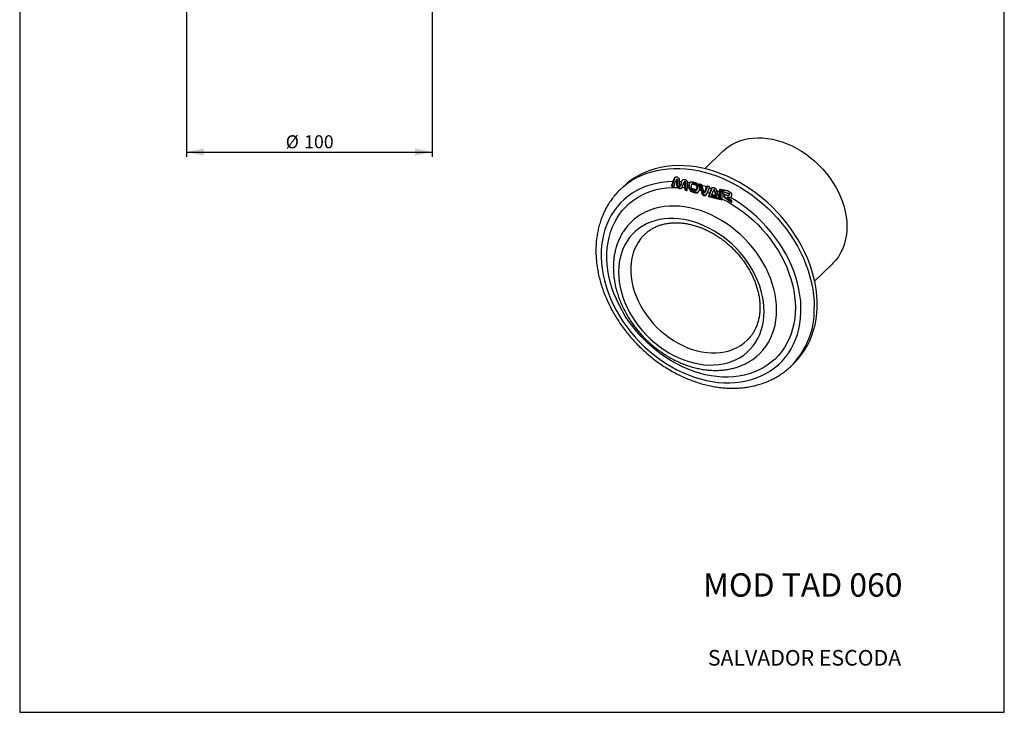
# Model space of a CAD drawing. Units: millimetres. Extents: x 5 to 206, y 8 to 292.
# Drawn here: x 5 to 206, y 8 to 149 of the extents above; entities that cross this region are included whole.
import ezdxf

# ---------------------------------------------------------------- set-up
doc = ezdxf.new("R2010")
doc.units = ezdxf.units.MM
doc.layers.add('MARGEN', color=2, linetype='Continuous')
doc.layers.add('SLD-0', color=7, linetype='Continuous')
doc.styles.add('SLDTEXTSTYLE0', font='TXT', dxfattribs={"width": 0.605})
doc.dimstyles.new('SLDDIMSTYLE0', dxfattribs={"dimtxt": 2.568319, "dimasz": 3.5, "dimexe": 0, "dimexo": 0.0625, "dimgap": 0.64208, "dimtad": 1, "dimlfac": 2, "dimrnd": 1e-09, "dimzin": 12, "dimdsep": 46, "dimtxsty": 'SLDTEXTSTYLE0', "dimsah": 1, "dimcen": 0.09, "dimadec": 0, "dimazin": 3, "dimtfac": 1, "dimtofl": 0, "dimtmove": 0, "dimatfit": 3, "dimfxl": 1, "dimfrac": 2, "dimtolj": 1, "dimtzin": 12, "dimarcsym": 0})

# ---------------------------------------------------------------- blocks, each defined once
blk = doc.blocks.new('_D')
at = {"layer": 'SLD-0'}
for p, q in [((39.25, 176.92), (39.25, 120.9)), ((89.25, 176.92), (89.25, 120.9)), ((39.25, 121.9), (89.25, 121.9))]:
    blk.add_line(p, q, dxfattribs=at)
for points in [[(39.25, 121.9), (42.75, 121.15), (42.75, 122.65)], [(89.25, 121.9), (85.75, 122.65), (85.75, 121.15)]]:
    blk.add_solid(points, dxfattribs=at)
at = {"layer": 'SLD-0', "char_height": 2.646, "attachment_point": 1, "style": 'SLDTEXTSTYLE0'}
for s, insert in [('%%c', (59.43, 125.31)), ('100', (63.18, 125.31))]:
    blk.add_mtext(s, dxfattribs=dict(at, insert=insert))

msp = doc.modelspace()

# ---------------------------------------------------------------- linework, layer by layer
at = {"color": 7, "linetype": 'Continuous', "lineweight": 30}
for p, q in [((148.3192, 122.0024), (144.7398, 118.5087)), ((138.5329, 116.4482), (138.0915, 115.0655)), ((138.4469, 116.3642), (138.5329, 116.4482)), ((139.0715, 116.3756), (138.9772, 116.2835)), ((139.0199, 116.3011), (139.1121, 116.3911)), ((139.0757, 116.2452), (139.1735, 116.3407)), ((139.085, 116.1676), (139.1896, 116.2697)), ((139.1896, 116.2697), (139.1896, 115.1697)), ((128.0321, 114.7778), (127.4487, 114.2084)), ((137.9748, 114.9517), (138.2714, 115.8807)), ((137.9748, 114.9517), (138.0915, 115.0655)), ((138.4438, 114.8242), (137.9748, 114.9517)), ((138.0915, 115.0655), (138.4819, 114.9594)), ((139.073, 115.0558), (139.073, 115.8728)), ((139.073, 115.0558), (139.1896, 115.1697)), ((139.2346, 114.6959), (139.3513, 114.8098)), ((139.5299, 115.8532), (139.5299, 115.0102)), ((139.5937, 114.4759), (139.7152, 114.5945)), ((139.6909, 114.9368), (139.8076, 115.0507)), ((139.7098, 114.9613), (139.8265, 115.0752)), ((139.8265, 115.0752), (139.8067, 115.0515)), ((139.8877, 115.5243), (140.0043, 115.6382)), ((139.9237, 114.4805), (140.0443, 114.5983)), ((140.133, 116.1209), (140.2362, 116.2216)), ((140.6824, 115.929), (140.5661, 115.8155)), ((140.6231, 115.8358), (140.739, 115.9489)), ((140.6811, 114.1947), (140.8149, 114.3254)), ((140.6823, 115.7852), (140.7988, 115.8989)), ((140.6982, 115.7141), (140.8149, 115.828)), ((140.6982, 114.6191), (140.6982, 115.7141)), ((140.8149, 115.828), (140.8149, 114.3254)), ((140.8149, 114.3254), (141.1436, 114.2361)), ((141.1568, 115.6928), (141.1568, 114.566)), ((141.4392, 115.0109), (141.5559, 115.1247)), ((141.623, 114.2769), (141.7447, 114.3957)), ((142.1889, 115.4575), (142.0431, 115.3152)), ((142.2784, 115.3789), (142.3951, 115.4928)), ((142.2784, 115.3789), (142.8004, 115.237)), ((142.9171, 115.3509), (142.3951, 115.4928)), ((142.8004, 115.237), (142.9171, 115.3509)), ((143.0123, 114.1404), (143.1465, 114.2714)), ((143.0624, 114.2033), (143.1791, 114.3172)), ((143.0656, 114.9906), (143.1823, 115.1045)), ((143.1237, 114.2618), (143.1791, 114.3172)), ((143.1524, 114.582), (143.2691, 114.6959)), ((144.0035, 113.9944), (143.6209, 115.2153)), ((143.7138, 115.4048), (144.3016, 113.5294)), ((144.1108, 115.0847), (144.5, 113.8525)), ((144.7315, 113.7822), (145.1052, 114.7846)), ((145.2556, 114.989), (144.7742, 113.6977)), ((145.5888, 114.6215), (145.2149, 113.6264)), ((146.2618, 114.7004), (145.6301, 113.0328)), ((145.7156, 113.4526), (146.0899, 114.4407)), ((146.6585, 114.3036), (146.5418, 114.1897)), ((146.6146, 114.1606), (146.7313, 114.2745)), ((147.157, 112.9364), (146.7313, 114.2745)), ((147.857, 114.4306), (147.857, 114.0467)), ((148.5199, 114.2505), (148.5199, 113.8282)), ((127.4088, 114.1693), (127.4487, 114.2084)), ((142.166, 113.7832), (142.3191, 113.9326)), ((142.3191, 113.9326), (142.9935, 113.7494)), ((142.8337, 113.5934), (142.9935, 113.7494)), ((144.1551, 113.3864), (144.3016, 113.5294)), ((144.6476, 113.5727), (144.7697, 113.6919)), ((144.6524, 113.5788), (144.7742, 113.6977)), ((144.7742, 113.6977), (144.7693, 113.6923)), ((145.4743, 112.8808), (145.6301, 113.0328)), ((145.4743, 112.8808), (145.4875, 112.8774)), ((145.483, 112.87), (145.6396, 113.0229)), ((145.4875, 112.8774), (145.6431, 113.0293)), ((145.6301, 113.0328), (145.6431, 113.0293)), ((145.6431, 113.0293), (145.6396, 113.0229)), ((145.6396, 113.0229), (147.593, 112.492)), ((146.1973, 113.2733), (146.5367, 114.1818)), ((146.6146, 114.1606), (147.0006, 112.9475)), ((147.0392, 112.8213), (147.157, 112.9364)), ((147.1902, 113.8364), (147.5336, 112.7127)), ((147.7309, 112.3045), (147.857, 112.4276)), ((147.7403, 112.6176), (147.7403, 113.7585)), ((147.745, 113.9374), (147.857, 114.0467)), ((147.857, 114.0467), (148.2237, 113.947)), ((147.857, 113.8294), (147.857, 112.4276)), ((147.857, 112.4276), (148.1976, 112.335)), ((148.1989, 113.5449), (148.1989, 112.3984)), ((148.4141, 113.725), (148.5199, 113.8282)), ((148.5199, 113.8282), (149.6211, 113.5289)), ((148.854, 112.5084), (148.9706, 112.6223)), ((150.1548, 111.6116), (148.854, 112.5084)), ((148.9706, 112.6223), (150.1548, 111.8059)), ((149.2959, 112.6805), (149.4126, 112.7944)), ((149.2959, 112.6805), (150.1548, 112.0853)), ((149.5808, 112.6031), (149.2959, 112.6805)), ((149.4126, 112.7944), (149.6975, 112.717)), ((149.548, 113.4575), (149.6211, 113.5289)), ((149.5808, 112.6031), (149.6975, 112.717)), ((149.6376, 113.0882), (149.7437, 113.1917)), ((149.6662, 113.363), (149.7433, 113.4382)), ((149.6898, 113.2113), (149.7828, 113.302)), ((150.1548, 112.0853), (150.1548, 111.6116)), ((128.16, 105.751), (128.1429, 105.7243)), ((167.0911, 95.6085), (170.6705, 99.1022)), ((153.397, 83.6401), (153.4304, 83.6729)), ((162.3726, 78.4268), (162.3341, 78.3894)), ((162.3726, 78.4268), (162.956, 78.9962))]:
    msp.add_line(p, q, dxfattribs=at)
at = {"color": 8, "linetype": 'Continuous', "lineweight": 30}
msp.add_line((146.1495, 114.5908), (146.2168, 114.6564), dxfattribs=at)
at = {"color": 7, "linetype": 'Continuous', "lineweight": 30, "flags": 128}
for points in [[(148.3192, 122.0024), (148.8005, 122.44), (149.4888, 122.9695), (150.2282, 123.4356), (151.0147, 123.8362), (151.8444, 124.169), (152.7132, 124.4325), (153.6165, 124.6252), (154.5497, 124.7462), (155.5082, 124.7949), (156.4869, 124.771), (157.481, 124.6747), (158.4854, 124.5064), (159.4949, 124.267), (160.5044, 123.9577), (161.5087, 123.58), (162.5028, 123.136), (163.4816, 122.6279), (164.44, 122.0583), (165.3733, 121.43), (166.2766, 120.7463), (167.1453, 120.0106), (167.9751, 119.2267), (168.7616, 118.3987), (169.5009, 117.5306), (170.1893, 116.627), (170.8231, 115.6924), (171.3992, 114.7317), (171.9146, 113.7496), (172.3668, 112.7513), (172.7534, 111.7417), (173.0724, 110.7261), (173.3222, 109.7096), (173.5015, 108.6974), (173.6095, 107.6946), (173.6456, 106.7064), (173.6095, 105.7378), (173.5015, 104.7938), (173.3222, 103.8791), (173.0724, 102.9983), (172.7534, 102.1561), (172.3668, 101.3567), (171.9146, 100.6041), (171.3992, 99.9022), (170.8231, 99.2546), (170.6705, 99.1022)], [(162.956, 78.9962), (162.998, 79.0374), (163.7407, 79.8255), (164.424, 80.6694), (165.0454, 81.5661), (165.6031, 82.5128), (166.0952, 83.5065), (166.52, 84.5438), (166.8762, 85.6213), (167.1627, 86.7357), (167.3785, 87.8831), (167.5228, 89.06), (167.5953, 90.2623), (167.5956, 91.4863), (167.5239, 92.7279), (167.3802, 93.9831), (167.1652, 95.2478), (166.8794, 96.5178), (166.5238, 97.789), (166.0997, 99.0572), (165.6083, 100.3184), (165.0512, 101.5684), (164.4304, 102.8031), (163.7477, 104.0185), (163.0055, 105.2107), (162.2062, 106.3757), (161.3523, 107.5097), (160.4467, 108.609), (159.4923, 109.6701), (158.4922, 110.6895), (157.4497, 111.6639), (156.3682, 112.5901), (155.2512, 113.465), (154.1024, 114.2858), (152.9255, 115.0498), (151.7243, 115.7546), (150.5028, 116.3978), (149.265, 116.9774), (148.0149, 117.4914), (146.7565, 117.9381), (145.494, 118.3162), (144.2315, 118.6244), (142.9732, 118.8616), (141.723, 119.0271), (140.4852, 119.1204), (139.2637, 119.1411), (138.0625, 119.0893), (136.8856, 118.9649), (135.7368, 118.7686), (134.6198, 118.5008), (133.5383, 118.1625), (132.4958, 117.7548), (131.4957, 117.279), (130.5413, 116.7367), (129.6357, 116.1296), (128.7818, 115.4597), (128.0321, 114.7778)], [(138.2714, 115.8807), (137.1226, 115.8313), (135.998, 115.71), (134.9015, 115.517), (133.837, 115.2531), (132.8082, 114.9193), (131.8188, 114.5166), (130.8723, 114.0466), (129.972, 113.5108), (129.1211, 112.9113), (128.3226, 112.25), (127.5793, 111.5293), (126.8937, 110.7517), (126.2685, 109.9201), (125.7056, 109.0373), (125.2072, 108.1064), (124.775, 107.1307), (124.4104, 106.1137), (124.1149, 105.059), (123.8894, 103.9702), (123.7347, 102.8512), (123.6514, 101.706), (123.6397, 100.5385), (123.6998, 99.353), (123.8314, 98.1536), (124.034, 96.9444), (124.3069, 95.7299), (124.6491, 94.5142), (125.0596, 93.3016), (125.5367, 92.0965), (126.0788, 90.9031), (126.6841, 89.7255), (127.3503, 88.568), (128.0751, 87.4345), (128.8561, 86.3292), (129.6903, 85.2559), (130.5749, 84.2184), (131.5068, 83.2203), (132.4826, 82.2652), (133.499, 81.3564), (134.5523, 80.4972), (135.6388, 79.6905), (136.7547, 78.9393), (137.8961, 78.2461), (139.059, 77.6134), (140.2392, 77.0434), (141.4326, 76.5382), (142.6349, 76.0996), (143.842, 75.729), (145.0495, 75.4278), (146.2533, 75.197), (147.449, 75.0375), (148.6325, 74.9498), (149.7996, 74.9342), (150.9462, 74.9908), (152.0682, 75.1194), (153.1616, 75.3196), (154.2227, 75.5905), (155.2477, 75.9314), (156.2329, 76.3409), (157.1749, 76.8176), (158.0704, 77.3598), (158.9161, 77.9657), (159.7092, 78.6331), (160.4469, 79.3597), (161.1264, 80.1428), (161.7455, 80.9797), (162.302, 81.8675), (162.7938, 82.803), (163.2193, 83.783), (163.577, 84.804), (163.8655, 85.8623), (164.0839, 86.9543), (164.2315, 88.0761), (164.3076, 89.2237), (164.312, 90.3932), (164.2447, 91.5803), (164.106, 92.7809), (163.8963, 93.9908), (163.6163, 95.2057), (163.2672, 96.4212), (162.85, 97.6332), (162.3662, 98.8374), (161.8176, 100.0294), (161.2062, 101.2051), (160.5339, 102.3605), (159.8033, 103.4912), (159.0169, 104.5935), (158.1775, 105.6634), (157.288, 106.6971), (156.3515, 107.691), (155.3715, 108.6416), (154.3512, 109.5456), (153.2944, 110.3996), (152.2047, 111.2009), (151.086, 111.9464), (149.9423, 112.6336)], [(148.1989, 112.3984), (149.335, 111.8056), (150.4511, 111.1515), (151.543, 110.4385), (152.6066, 109.6693), (153.6379, 108.8467), (154.6331, 107.9738), (155.5885, 107.054), (156.5004, 106.0906), (157.3655, 105.0872), (158.1805, 104.0476), (158.9424, 102.9758), (159.6483, 101.8756), (160.2956, 100.7512), (160.8819, 99.6068), (161.4049, 98.4467), (161.8628, 97.2753), (162.2538, 96.0968), (162.5764, 94.9158), (162.8295, 93.7366), (163.0121, 92.5637), (163.1234, 91.4013), (163.1632, 90.254), (163.1312, 89.126), (163.0276, 88.0214), (162.8527, 86.9444), (162.6073, 85.8991), (162.2921, 84.8894), (161.9085, 83.919), (161.4578, 82.9915), (160.9417, 82.1105), (160.3622, 81.2792), (159.7214, 80.5008), (159.0217, 79.7781), (158.2658, 79.1138), (157.4564, 78.5105), (156.5966, 77.9704), (155.6896, 77.4954), (154.7388, 77.0875), (153.7478, 76.7481), (152.7202, 76.4785), (151.6599, 76.2796), (150.5709, 76.1523), (149.4572, 76.097), (148.323, 76.1139), (147.1726, 76.203), (146.0102, 76.3639), (144.8403, 76.596), (143.6671, 76.8985), (142.495, 77.2701), (141.3285, 77.7096), (140.1719, 78.2153), (139.0295, 78.7853), (137.9057, 79.4175), (136.8045, 80.1095), (135.7302, 80.8586), (134.6867, 81.6622), (133.678, 82.5172), (132.7078, 83.4204), (131.7797, 84.3684), (130.8972, 85.3577), (130.0637, 86.3845), (129.2822, 87.4452), (128.5557, 88.5356), (127.8868, 89.6517), (127.2781, 90.7893), (126.7319, 91.9442), (126.2502, 93.112), (125.8347, 94.2884), (125.4871, 95.469), (125.2087, 96.6494), (125.0005, 97.8251), (124.8632, 98.9918), (124.7974, 100.145), (124.8034, 101.2806), (124.8811, 102.3941), (125.0301, 103.4816), (125.2501, 104.5388), (125.5401, 105.5619), (125.899, 106.547), (126.3256, 107.4905), (126.8181, 108.3887), (127.3749, 109.2384), (127.9937, 110.0364), (128.6723, 110.7796), (129.4082, 111.4654), (130.1985, 112.0911), (131.0404, 112.6544), (131.9306, 113.1532), (132.866, 113.5856), (133.8428, 113.95), (134.8576, 114.2451), (135.9065, 114.4697), (136.9855, 114.6231), (138.0907, 114.7045), (139.218, 114.7138)], [(156.8078, 89.4446), (156.7717, 90.4559), (156.6636, 91.4819), (156.4841, 92.5177), (156.2339, 93.558), (155.9144, 94.598), (155.5271, 95.6324), (155.0738, 96.6563), (154.5568, 97.6647), (153.9786, 98.6527), (153.342, 99.6154), (152.6501, 100.5481), (151.9063, 101.4464), (151.1142, 102.3059), (150.2777, 103.1223), (149.4008, 103.8916), (148.4878, 104.6102), (147.5432, 105.2746), (146.5716, 105.8814), (145.5776, 106.4278), (144.5662, 106.911), (143.5423, 107.3288), (142.5108, 107.679), (141.4768, 107.96), (140.4453, 108.1704), (139.4214, 108.3093), (138.41, 108.3758), (137.416, 108.3697), (136.4444, 108.291), (135.4998, 108.1401), (134.5868, 107.9178), (133.7099, 107.625), (132.8734, 107.2633), (132.0813, 106.8344), (131.3375, 106.3405), (130.6456, 105.7838), (130.009, 105.1671), (129.4308, 104.4934), (128.9138, 103.766), (128.4605, 102.9885), (128.0732, 102.1646), (127.7537, 101.2983), (127.5035, 100.394), (127.324, 99.4558), (127.2159, 98.4886), (127.1798, 97.4968), (127.2159, 96.4855), (127.324, 95.4595), (127.5035, 94.4237), (127.7537, 93.3834), (128.0732, 92.3435), (128.4605, 91.309), (128.9138, 90.2851), (129.4308, 89.2767), (130.009, 88.2888), (130.6456, 87.326), (131.3375, 86.3933), (132.0813, 85.495), (132.8734, 84.6355), (133.7099, 83.8191), (134.5868, 83.0498), (135.4998, 82.3312), (136.4444, 81.6668), (137.416, 81.06), (138.41, 80.5136), (139.4214, 80.0304), (140.4453, 79.6126), (141.4768, 79.2624), (142.5108, 78.9814), (143.5423, 78.771), (144.5662, 78.6321), (145.5776, 78.5656), (146.5716, 78.5717), (147.5432, 78.6504), (148.4878, 78.8013), (149.4008, 79.0236), (150.2777, 79.3164), (151.1142, 79.6781), (151.9063, 80.107), (152.6501, 80.601), (153.342, 81.1577), (153.9786, 81.7743), (154.5568, 82.448), (155.0738, 83.1754), (155.5271, 83.9529), (155.9144, 84.7768), (156.2339, 85.6431), (156.4841, 86.5475), (156.6636, 87.4856), (156.7717, 88.4528), (156.8078, 89.4446)]]:
    msp.add_lwpolyline(points, dxfattribs=at)
at = {"color": 8, "linetype": 'Continuous', "lineweight": 30, "flags": 128}
for points in [[(127.4487, 114.2084), (128.1079, 114.8129), (128.9479, 115.4837), (129.839, 116.093), (130.7784, 116.639), (131.763, 117.1199), (132.7898, 117.5341), (133.8554, 117.8804), (134.9564, 118.1576), (136.0893, 118.3649), (137.2505, 118.5015), (138.4362, 118.5671), (139.6426, 118.5614), (140.866, 118.4845), (142.1022, 118.3365), (143.3475, 118.118), (144.5978, 117.8297), (145.849, 117.4725), (147.0973, 117.0475), (148.3386, 116.5561), (149.5689, 115.9998), (150.7842, 115.3806), (151.9808, 114.7002), (153.1547, 113.961), (154.3022, 113.1652), (155.4196, 112.3155), (156.5033, 111.4146), (157.5499, 110.4652), (158.5561, 109.4706), (159.5185, 108.4338), (160.4341, 107.3583), (161.3, 106.2473), (162.1134, 105.1045), (162.8717, 103.9336), (163.5724, 102.7383), (164.2134, 101.5225), (164.7925, 100.2899), (165.308, 99.0447), (165.7581, 97.7907), (166.1414, 96.5319), (166.4568, 95.2725), (166.7031, 94.0165), (166.8796, 92.7678), (166.9857, 91.5305), (167.0211, 90.3085)], [(153.9119, 79.3291), (154.4989, 79.7113), (155.2398, 80.2766), (155.9274, 80.9017), (156.5587, 81.584), (157.131, 82.3205), (157.6419, 83.108), (158.0892, 83.9433), (158.471, 84.8226), (158.7857, 85.7423), (159.0318, 86.6985), (159.2083, 87.6869), (159.3146, 88.7034), (159.35, 89.7436), (159.3146, 90.8032), (159.2083, 91.8774), (159.0318, 92.9618), (158.7857, 94.0517), (158.471, 95.1424), (158.0892, 96.2293), (157.6419, 97.3077), (157.131, 98.373), (156.5587, 99.4206), (155.9274, 100.446), (155.2398, 101.4449), (154.4989, 102.4129), (153.7078, 103.346), (152.87, 104.2401), (151.989, 105.0914), (151.0686, 105.8962), (150.1127, 106.6512), (149.1255, 107.353), (148.1111, 107.9987), (147.074, 108.5855), (146.0184, 109.1109), (144.9491, 109.5727), (143.8704, 109.9688), (142.7872, 110.2976), (141.7039, 110.5576), (140.6253, 110.7478), (139.5559, 110.8673), (138.5004, 110.9156), (137.4632, 110.8926), (136.4489, 110.7983), (135.4616, 110.633), (134.5058, 110.3976), (133.5854, 110.0931), (132.7044, 109.7207), (131.8666, 109.282), (131.0755, 108.7789), (130.3346, 108.2136), (129.647, 107.5884), (129.0157, 106.9061), (128.4434, 106.1697), (128.16, 105.751)], [(132.454, 105.1201), (132.1872, 104.8489), (131.6407, 104.2086), (131.1557, 103.5146), (130.735, 102.7707), (130.3808, 101.9809), (130.0951, 101.1496), (129.8795, 100.2812), (129.7351, 99.3806), (129.6627, 98.4527), (129.6627, 97.5025), (129.7351, 96.5352), (129.8795, 95.5561), (130.0951, 94.5706), (130.3808, 93.5839), (130.735, 92.6017), (131.1557, 91.629), (131.6407, 90.6714), (132.1872, 89.734), (132.7924, 88.822), (133.4529, 87.9402), (134.1651, 87.0937), (134.9252, 86.2869), (135.7288, 85.5242), (136.5718, 84.8099), (137.4494, 84.1478), (138.357, 83.5416), (139.2894, 82.9946), (140.2416, 82.5097), (141.2085, 82.0896), (142.1848, 81.7366), (143.165, 81.4526), (144.1439, 81.2392), (145.1162, 81.0976), (146.0764, 81.0284), (147.0194, 81.0322), (147.94, 81.1088), (148.8332, 81.2579), (149.694, 81.4786), (150.5179, 81.7698), (151.3003, 82.1298), (152.0369, 82.5566), (152.7238, 83.048), (153.357, 83.6013), (153.397, 83.6401)]]:
    msp.add_lwpolyline(points, dxfattribs=at)
at = {"color": 7, "linetype": 'Continuous', "lineweight": 30}
for centre, radius, start, end in [((138.481, 96.7926), 19.0893, 88.222987, 89.130247), ((138.4505, 96.1075), 19.7752, 85.565031, 86.870977), ((138.7376, 95.717), 19.0035, 84.078089, 85.78651), ((138.3873, 95.391), 20.4945, 83.538317, 83.992784), ((138.3046, 94.7436), 21.1472, 81.007503, 82.248674), ((138.6497, 94.943), 19.7825, 81.656948, 82.719246), ((138.4783, 93.917), 20.8229, 77.244573, 80.137938), ((137.9539, 92.9749), 22.951, 75.70494, 76.331081), ((137.7072, 92.0734), 23.8857, 71.957474, 74.449148), ((137.3867, 91.1086), 24.9024, 69.543657, 70.769382), ((138.2378, 92.8845), 21.8831, 74.72328, 75.800705), ((138.0514, 92.2275), 22.566, 72.780917, 73.395208), ((137.8341, 91.559), 23.269, 70.201566, 71.506667), ((137.5143, 90.7067), 24.1794, 66.900473, 68.954723), ((136.9201, 89.9393), 26.1616, 65.569411, 67.02819), ((137.1974, 89.9758), 24.9761, 65.031461, 65.553317), ((136.5816, 89.2126), 26.9633, 62.96934, 64.478196), ((136.1105, 88.528), 28.7031, 60.702925, 62.803466)]:
    msp.add_arc(centre, radius, start, end, dxfattribs=at)
at = {"color": 8, "linetype": 'Continuous', "lineweight": 30}
msp.add_arc((150.7439, 89.8265), 16.2844, 315.569818, 1.695939, dxfattribs=at)
at = {"color": 7, "linetype": 'Continuous', "lineweight": 30}
for points in [[(138.2714, 115.8807), (138.3201, 116.0332), (138.3784, 116.1942), (138.4469, 116.3642)], [(138.7496, 116.777), (138.8075, 116.8163), (138.8719, 116.8433), (138.9392, 116.8495)], [(138.9392, 116.8495), (138.9667, 116.8488), (138.9943, 116.8479), (139.0219, 116.847)], [(139.0219, 116.847), (139.0465, 116.8432), (139.0707, 116.8368), (139.0945, 116.8282)], [(139.085, 116.1676), (139.087, 116.1928), (139.0864, 116.2198), (139.0757, 116.2452)], [(139.1121, 116.3911), (139.1423, 116.3758), (139.1631, 116.3591), (139.1735, 116.3407)], [(139.1735, 116.3407), (139.1844, 116.3215), (139.1896, 116.2979), (139.1896, 116.2697)], [(138.4438, 114.8242), (138.4802, 114.9538), (138.5171, 115.0834), (138.5535, 115.2136)], [(138.5535, 115.2136), (138.6302, 115.4737), (138.7029, 115.696), (138.7708, 115.8798)], [(138.7883, 115.9262), (138.7823, 115.9107), (138.7765, 115.8952), (138.7708, 115.8798)], [(139.073, 115.8728), (139.073, 115.9204), (139.075, 116.0172), (139.081, 116.117), (139.085, 116.1676)], [(139.073, 115.0558), (139.073, 114.9346), (139.1214, 114.8206), (139.218, 114.7138)], [(139.1896, 115.1697), (139.1896, 115.0417), (139.2437, 114.9217), (139.3513, 114.8098)], [(139.218, 114.7138), (139.2234, 114.7078), (139.229, 114.7018), (139.2346, 114.6959)], [(139.3513, 114.8098), (139.4527, 114.7047), (139.5738, 114.6329), (139.7152, 114.5945)], [(139.542, 116.1468), (139.538, 116.0958), (139.5319, 115.996), (139.5299, 115.9001), (139.5299, 115.8532)], [(139.5954, 114.9113), (139.5518, 114.9232), (139.5299, 114.9563), (139.5299, 115.0102)], [(139.6594, 114.9161), (139.6381, 114.9073), (139.6168, 114.9055), (139.5954, 114.9113)], [(139.7098, 114.9613), (139.6974, 114.94), (139.6807, 114.9249), (139.6594, 114.9161)], [(139.8877, 115.5243), (139.8066, 115.2193), (139.7473, 115.0318), (139.7098, 114.9613)], [(139.7152, 114.5945), (139.8379, 114.5611), (139.9477, 114.5626), (140.0443, 114.5983)], [(140.0043, 115.6382), (139.9233, 115.3332), (139.8639, 115.1457), (139.8265, 115.0752)], [(139.9797, 115.8235), (139.9483, 115.7377), (139.9177, 115.6379), (139.8877, 115.5243)], [(140.1338, 114.6692), (140.1425, 114.686), (140.1504, 114.7039), (140.1575, 114.7228)], [(140.1575, 114.7228), (140.1669, 114.7459), (140.2079, 114.8768), (140.2807, 115.1161)], [(140.2807, 115.1161), (140.3488, 115.3395), (140.4065, 115.5072), (140.4544, 115.6192)], [(140.4544, 115.6192), (140.4823, 115.6856), (140.5082, 115.7368), (140.5321, 115.773)], [(140.6937, 115.7553), (140.6913, 115.7654), (140.6877, 115.7754), (140.6823, 115.7852)], [(140.6937, 115.7553), (140.6968, 115.7429), (140.6982, 115.7292), (140.6982, 115.7141)], [(140.739, 115.9489), (140.7681, 115.934), (140.7884, 115.9174), (140.7988, 115.8989)], [(140.7988, 115.8989), (140.8097, 115.8798), (140.8149, 115.8562), (140.8149, 115.828)], [(141.1568, 115.6928), (141.1568, 115.6944), (141.1568, 115.696), (141.1568, 115.6976)], [(141.61, 115.6309), (141.4961, 115.4763), (141.4392, 115.2699), (141.4392, 115.0109)], [(141.4392, 115.0109), (141.4392, 114.835), (141.4662, 114.6701), (141.5202, 114.5162)], [(141.5202, 114.5162), (141.5482, 114.4362), (141.5821, 114.3562), (141.623, 114.2769)], [(141.7478, 115.772), (141.6198, 115.6148), (141.5559, 115.3993), (141.5559, 115.1247)], [(141.5559, 115.1247), (141.5559, 114.8561), (141.6188, 114.6133), (141.7447, 114.3957)], [(141.61, 115.6309), (141.6168, 115.6401), (141.6239, 115.6493), (141.6312, 115.6583)], [(141.7447, 114.3957), (141.885, 114.1529), (142.0764, 113.9986), (142.3191, 113.9326)], [(142.0148, 115.2762), (141.9571, 115.1875), (141.928, 115.0675), (141.928, 114.9148)], [(141.928, 114.9148), (141.928, 114.7571), (141.9576, 114.615), (142.0164, 114.4876)], [(142.2784, 115.3789), (142.1666, 115.4093), (142.0787, 115.3752), (142.0148, 115.2762)], [(142.0164, 114.4876), (142.0254, 114.4681), (142.0349, 114.4496), (142.0448, 114.4322)], [(143.0656, 114.9906), (143.0016, 115.1244), (142.9132, 115.2063), (142.8004, 115.237)], [(143.1823, 115.1045), (143.1183, 115.2383), (143.0299, 115.3202), (142.9171, 115.3509)], [(143.1524, 114.582), (143.1524, 114.7347), (143.1233, 114.8706), (143.0656, 114.9906)], [(143.0758, 114.226), (143.1267, 114.3181), (143.1524, 114.4365), (143.1524, 114.582)], [(143.1791, 114.3172), (143.2389, 114.4123), (143.2691, 114.5382), (143.2691, 114.6959)], [(143.2691, 114.6959), (143.2691, 114.8486), (143.24, 114.9845), (143.1823, 115.1045)], [(143.4482, 115.1643), (143.4258, 115.2038), (143.4023, 115.241), (143.3775, 115.2759)], [(143.6401, 114.4127), (143.6401, 114.6873), (143.5761, 114.9375), (143.4482, 115.1643)], [(143.6209, 115.2153), (143.5973, 115.2904), (143.576, 115.3679), (143.557, 115.4476)], [(143.6056, 114.099), (143.6286, 114.1924), (143.6401, 114.2969), (143.6401, 114.4127)], [(144.047, 115.3141), (144.0661, 115.2352), (144.0874, 115.1588), (144.1108, 115.0847)], [(145.1052, 114.7846), (145.1315, 114.8553), (145.1609, 114.9289), (145.1933, 115.0056)], [(145.691, 114.8738), (145.6529, 114.7857), (145.6189, 114.7017), (145.5888, 114.6215)], [(146.0899, 114.4407), (146.1083, 114.4892), (146.1281, 114.5392), (146.1495, 114.5908)], [(143.0624, 114.2033), (143.0671, 114.2107), (143.0716, 114.2183), (143.0758, 114.226)], [(143.4398, 113.773), (143.5211, 113.8681), (143.5764, 113.9806), (143.6056, 114.099)], [(144.0035, 113.9944), (144.0646, 113.7995), (144.1151, 113.5969), (144.1551, 113.3864)], [(144.5728, 113.6003), (144.5503, 113.686), (144.5261, 113.77), (144.5, 113.8525)], [(144.7315, 113.7822), (144.7068, 113.716), (144.6804, 113.6482), (144.6524, 113.5788)], [(145.0209, 113.155), (145.094, 113.3196), (145.1587, 113.4768), (145.2149, 113.6264)], [(145.7156, 113.4526), (145.6474, 113.2726), (145.567, 113.082), (145.4743, 112.8808)], [(145.4875, 112.8774), (145.486, 112.8749), (145.4845, 112.8724), (145.483, 112.87)], [(146.1973, 113.2733), (146.1733, 113.2091), (146.1476, 113.1433), (146.1203, 113.0758)], [(146.1203, 113.0758), (146.4267, 112.9911), (146.7332, 112.9064), (147.0392, 112.8213)], [(146.6146, 114.1606), (146.6029, 114.1975), (146.547, 114.2097), (146.5367, 114.1818)], [(147.0392, 112.8213), (147.0267, 112.8638), (147.0138, 112.9059), (147.0006, 112.9475)], [(147.1902, 113.8364), (147.1687, 113.9067), (147.1487, 113.97), (147.1304, 114.0262)], [(147.6393, 112.32), (147.6078, 112.4545), (147.5725, 112.5854), (147.5336, 112.7127)], [(147.7403, 112.6176), (147.7403, 112.5665), (147.7387, 112.4632), (147.734, 112.3578), (147.7309, 112.3045)], [(147.7403, 113.7585), (147.7403, 113.7751), (147.7405, 113.8086), (147.7413, 113.8426), (147.7418, 113.8597)], [(148.1945, 112.1848), (148.1959, 112.221), (148.1981, 112.2929), (148.1989, 112.3635), (148.1989, 112.3984)], [(148.2043, 113.7389), (148.2025, 113.7056), (148.1998, 113.64), (148.1989, 113.5763), (148.1989, 113.5449)], [(148.8356, 113.2305), (148.3886, 113.2867), (148.433, 112.7986), (148.854, 112.5084)], [(148.8356, 113.2305), (148.8715, 113.226), (148.9077, 113.2185), (148.9441, 113.2087)], [(149.5808, 112.6031), (149.7267, 112.5635), (149.8471, 112.5736), (149.9423, 112.6336)], [(149.6211, 113.5289), (149.6731, 113.5147), (149.7136, 113.4846), (149.7433, 113.4382)], [(149.6371, 113.0877), (149.6684, 113.1179), (149.6846, 113.1631), (149.6898, 113.2113)], [(149.6898, 113.2113), (149.6952, 113.2612), (149.6893, 113.3149), (149.6662, 113.363)], [(149.6975, 112.717), (149.8743, 112.6689), (150.0136, 112.6941), (150.116, 112.7922)], [(149.7433, 113.4382), (149.7697, 113.3963), (149.7828, 113.3509), (149.7828, 113.302)], [(149.7828, 113.302), (149.7828, 113.2537), (149.7697, 113.2169), (149.7433, 113.1913)], [(150.0002, 112.6792), (149.9822, 112.6619), (149.963, 112.6466), (149.9423, 112.6336)], [(150.156, 113.5598), (150.1996, 113.4094), (150.2019, 113.2491), (150.1809, 113.1001)]]:
    msp.add_open_spline(points, degree=3, dxfattribs=at)
for points, knots in [([(138.4469, 116.3642), (138.4793, 116.4444), (138.5195, 116.5224), (138.6195, 116.6651), (138.6786, 116.7291), (138.7496, 116.777)], [0, 0, 0, 0, 0.5, 0.5, 1, 1, 1, 1]), ([(138.7057, 116.73), (138.674, 116.701), (138.5923, 116.6264), (138.5554, 116.5158), (138.5329, 116.4482)], [0, 0, 0, 0, 0.38883812, 1, 1, 1, 1]), ([(139.0199, 116.3011), (139.0103, 116.3058), (139.0004, 116.3014), (138.9845, 116.2909), (138.9775, 116.2842), (138.958, 116.2631), (138.9467, 116.2473), (138.9147, 116.199), (138.8962, 116.1651), (138.8442, 116.0631), (138.8147, 115.994), (138.7883, 115.9262)], [0, 0, 0, 0, 0.0625, 0.0625, 0.125, 0.125, 0.25, 0.25, 0.5, 0.5, 1, 1, 1, 1]), ([(139.0757, 116.2452), (139.0704, 116.2581), (139.0615, 116.2689), (139.0419, 116.287), (139.0311, 116.2945), (139.0199, 116.3011)], [0, 0, 0, 0, 0.5, 0.5, 1, 1, 1, 1]), ([(139.0721, 116.375), (139.0731, 116.3764), (139.0786, 116.3841), (139.0896, 116.3903), (139.1032, 116.3936), (139.1093, 116.3919), (139.1121, 116.3911)], [0, 0, 0, 0, 0.11540486, 0.64409331, 0.83632487, 1, 1, 1, 1]), ([(139.0945, 116.8282), (139.1575, 116.8054), (139.2187, 116.7749), (139.3319, 116.6933), (139.3829, 116.6428), (139.4265, 116.5819)], [0, 0, 0, 0, 0.5, 0.5, 1, 1, 1, 1]), ([(139.4265, 116.5819), (139.4487, 116.5507), (139.4683, 116.5177), (139.5014, 116.4473), (139.5149, 116.4097), (139.5436, 116.2969), (139.5478, 116.2192), (139.542, 116.1468)], [0, 0, 0, 0, 0.25, 0.25, 0.5, 0.5, 1, 1, 1, 1]), ([(140.133, 116.1209), (140.1622, 116.1598), (140.1948, 116.1957), (140.2683, 116.2585), (140.31, 116.2858), (140.4, 116.3243), (140.4489, 116.3356), (140.5489, 116.339), (140.5994, 116.3314), (140.6495, 116.316)], [0, 0, 0, 0, 0.25, 0.25, 0.5, 0.5, 0.75, 0.75, 1, 1, 1, 1]), ([(140.6495, 116.316), (140.7146, 116.2962), (140.7786, 116.2693), (140.9, 116.1958), (140.9563, 116.1497), (141.006, 116.0935)], [0, 0, 0, 0, 0.5, 0.5, 1, 1, 1, 1]), ([(139.2346, 114.6959), (139.2859, 114.6424), (139.3434, 114.5953), (139.4645, 114.5216), (139.5289, 114.4943), (139.5937, 114.4759)], [0, 0, 0, 0, 0.5, 0.5, 1, 1, 1, 1]), ([(139.5937, 114.4759), (139.6513, 114.4595), (139.7091, 114.4505), (139.8212, 114.4517), (139.8743, 114.4617), (139.9237, 114.4805)], [0, 0, 0, 0, 0.5, 0.5, 1, 1, 1, 1]), ([(139.9237, 114.4805), (139.9703, 114.4981), (140.0126, 114.5238), (140.0831, 114.5879), (140.1118, 114.6264), (140.1338, 114.6692)], [0, 0, 0, 0, 0.5, 0.5, 1, 1, 1, 1]), ([(139.9797, 115.8235), (139.9982, 115.8742), (140.0196, 115.9252), (140.0698, 116.0257), (140.0984, 116.0751), (140.133, 116.1209)], [0, 0, 0, 0, 0.5, 0.5, 1, 1, 1, 1]), ([(140.6231, 115.8358), (140.612, 115.8405), (140.601, 115.8384), (140.583, 115.8303), (140.5753, 115.8242), (140.5542, 115.8044), (140.5427, 115.789), (140.5321, 115.773)], [0, 0, 0, 0, 0.25, 0.25, 0.5, 0.5, 1, 1, 1, 1]), ([(140.6823, 115.7852), (140.6758, 115.7968), (140.6663, 115.8066), (140.6457, 115.823), (140.6345, 115.8298), (140.6231, 115.8358)], [0, 0, 0, 0, 0.5, 0.5, 1, 1, 1, 1]), ([(140.6982, 114.6191), (140.6982, 114.5506), (140.6968, 114.4804), (140.691, 114.3389), (140.6867, 114.2672), (140.6811, 114.1947)], [0, 0, 0, 0, 0.5, 0.5, 1, 1, 1, 1]), ([(140.6842, 115.9271), (140.6901, 115.934), (140.6989, 115.9442), (140.7152, 115.9506), (140.7272, 115.9525), (140.7352, 115.9501), (140.739, 115.9489)], [0, 0, 0, 0, 0.4494561, 0.66158191, 0.84026869, 1, 1, 1, 1]), ([(141.006, 116.0935), (141.0307, 116.0652), (141.053, 116.0351), (141.0918, 115.9708), (141.1083, 115.9364), (141.1334, 115.8676), (141.1424, 115.8323), (141.1539, 115.7635), (141.1565, 115.7301), (141.1568, 115.6976)], [0, 0, 0, 0, 0.25, 0.25, 0.5, 0.5, 0.75, 0.75, 1, 1, 1, 1]), ([(141.1328, 114.0635), (141.1408, 114.1501), (141.1468, 114.2354), (141.1548, 114.4034), (141.1568, 114.4861), (141.1568, 114.566)], [0, 0, 0, 0, 0.5, 0.5, 1, 1, 1, 1]), ([(141.623, 114.2769), (141.6526, 114.2195), (141.6854, 114.1639), (141.7601, 114.0582), (141.8027, 114.0079), (141.8953, 113.9206), (141.9466, 113.8826), (142.0534, 113.8222), (142.1089, 113.7996), (142.166, 113.7832)], [0, 0, 0, 0, 0.25, 0.25, 0.5, 0.5, 0.75, 0.75, 1, 1, 1, 1]), ([(141.686, 115.7037), (141.7239, 115.7406), (141.8056, 115.8202), (141.9977, 115.8757), (142.1413, 115.849), (142.2161, 115.8352)], [0, 0, 0, 0, 0.29323178, 0.6316433, 1, 1, 1, 1]), ([(142.0448, 114.4322), (142.0709, 114.3862), (142.1026, 114.3418), (142.1812, 114.269), (142.2279, 114.2426), (142.2758, 114.2294)], [0, 0, 0, 0, 0.5, 0.5, 1, 1, 1, 1]), ([(142.3951, 115.4928), (142.3653, 115.4982), (142.3063, 115.509), (142.227, 115.4906), (142.1956, 115.454), (142.1807, 115.4367)], [0, 0, 0, 0, 0.34909747, 0.69221806, 1, 1, 1, 1]), ([(142.2161, 115.8352), (142.3267, 115.804), (142.4375, 115.773), (142.6038, 115.7265), (142.661, 115.7106), (142.7737, 115.6793), (142.8301, 115.6636), (142.8865, 115.648)], [0, 0, 0, 0, 0.5, 0.5, 0.75, 0.75, 1, 1, 1, 1]), ([(142.8865, 115.648), (142.9343, 115.6348), (142.9811, 115.6171), (143.0723, 115.5716), (143.1173, 115.5433), (143.2423, 115.4463), (143.3152, 115.3637), (143.3775, 115.2759)], [0, 0, 0, 0, 0.25, 0.25, 0.5, 0.5, 1, 1, 1, 1]), ([(143.557, 115.4476), (143.6385, 115.4254), (143.72, 115.4031), (143.883, 115.3587), (143.9651, 115.3363), (144.047, 115.3141)], [0, 0, 0, 0, 0.5, 0.5, 1, 1, 1, 1]), ([(145.1933, 115.0056), (145.2759, 114.9836), (145.3585, 114.9616), (145.5238, 114.9178), (145.6077, 114.8957), (145.691, 114.8738)], [0, 0, 0, 0, 0.5, 0.5, 1, 1, 1, 1]), ([(146.1495, 114.5908), (146.1646, 114.6273), (146.1961, 114.6517), (146.2674, 114.6831), (146.307, 114.6906), (146.4285, 114.6997), (146.512, 114.6883), (146.677, 114.643), (146.7574, 114.6092), (146.907, 114.5122), (146.978, 114.4468), (147.0194, 114.3635)], [0, 0, 0, 0, 0.125, 0.125, 0.25, 0.25, 0.5, 0.5, 0.75, 0.75, 1, 1, 1, 1]), ([(146.7313, 114.2745), (146.7295, 114.2788), (146.726, 114.2873), (146.7159, 114.2978), (146.7043, 114.3053), (146.6918, 114.3099), (146.6794, 114.3115), (146.6683, 114.3097), (146.6609, 114.3069), (146.6588, 114.3037), (146.6586, 114.3035)], [0, 0, 0, 0, 0.1473314, 0.28679809, 0.42686899, 0.56919272, 0.71158687, 0.851123, 0.98714816, 1, 1, 1, 1]), ([(147.0194, 114.3635), (147.0269, 114.3498), (147.0317, 114.3355), (147.0417, 114.307), (147.0464, 114.2927), (147.0602, 114.2499), (147.069, 114.2215), (147.0952, 114.1368), (147.1125, 114.0811), (147.1304, 114.0262)], [0, 0, 0, 0, 0.125, 0.125, 0.25, 0.25, 0.5, 0.5, 1, 1, 1, 1]), ([(147.745, 113.9374), (147.7485, 114.0065), (147.754, 114.0773), (147.7689, 114.2198), (147.7782, 114.2919), (147.7894, 114.3647)], [0, 0, 0, 0, 0.5, 0.5, 1, 1, 1, 1]), ([(147.7894, 114.3647), (147.8683, 114.3464), (147.9473, 114.3282), (148.1058, 114.2921), (148.1854, 114.2743), (148.265, 114.2566)], [0, 0, 0, 0, 0.5, 0.5, 1, 1, 1, 1]), ([(148.265, 114.2566), (148.2518, 114.1818), (148.2406, 114.1079), (148.2221, 113.9618), (148.2148, 113.8892), (148.2095, 113.8185)], [0, 0, 0, 0, 0.5, 0.5, 1, 1, 1, 1]), ([(127.4102, 114.1632), (127.2081, 113.9609), (126.759, 113.5114), (126.1253, 112.7545), (125.4996, 111.9072), (124.9317, 111.0137), (124.4211, 110.0783), (123.9699, 109.103), (123.5791, 108.0904), (123.2501, 107.0435), (122.984, 105.9649), (122.7815, 104.8577), (122.6436, 103.7253), (122.5706, 102.5707), (122.5629, 101.3976), (122.6207, 100.2093), (122.7437, 99.0096), (122.9315, 97.8019), (123.1837, 96.5899), (123.4994, 95.3772), (123.8775, 94.1675), (124.317, 92.9643), (124.8163, 91.7712), (125.3741, 90.5914), (125.9884, 89.4286), (126.6576, 88.286), (127.3797, 87.1669), (128.1524, 86.0744), (128.9735, 85.0116), (129.8407, 83.9817), (130.7515, 82.9873), (131.7033, 82.0315), (132.6934, 81.117), (133.719, 80.2462), (134.7771, 79.4219), (135.865, 78.6463), (136.9794, 77.9218), (138.1173, 77.2504), (139.2755, 76.6343), (140.4506, 76.0753), (141.6395, 75.5751), (142.8386, 75.1353), (144.0446, 74.7575), (145.2539, 74.4428), (146.4629, 74.1923), (147.6681, 74.007), (148.8658, 73.8874), (150.0524, 73.8342), (151.2242, 73.8475), (152.3776, 73.9274), (153.5089, 74.0735), (154.6147, 74.2853), (155.6914, 74.5621), (156.7359, 74.9029), (157.7448, 75.3063), (158.7154, 75.7709), (159.6445, 76.2954), (160.5309, 76.8765), (161.3669, 77.5179), (161.9659, 78.0246), (162.2693, 78.3329), (162.3273, 78.3919)], [0, 0, 0, 0, 0.01379051, 0.03065069, 0.04751513, 0.06439402, 0.08129667, 0.09823098, 0.11520312, 0.13221733, 0.14927585, 0.166379, 0.18352542, 0.20071239, 0.21793614, 0.23519226, 0.25247606, 0.26978281, 0.28710804, 0.30444765, 0.32179805, 0.33915622, 0.35651967, 0.37388645, 0.39125502, 0.4086242, 0.42599349, 0.44336265, 0.46073172, 0.47810091, 0.49547058, 0.51284117, 0.53021314, 0.54758687, 0.56496284, 0.58234145, 0.59972299, 0.6171076, 0.63449517, 0.65188533, 0.66927728, 0.68666948, 0.70406017, 0.72144701, 0.73882707, 0.75619679, 0.77355202, 0.79088806, 0.80819982, 0.82548197, 0.84272928, 0.85993692, 0.87710085, 0.89421824, 0.91128783, 0.92831025, 0.94528818, 0.9622264, 0.97913164, 0.99601231, 1, 1, 1, 1]), ([(140.6811, 114.1947), (140.7563, 114.1729), (140.8316, 114.151), (140.982, 114.1073), (141.0574, 114.0854), (141.1328, 114.0635)], [0, 0, 0, 0, 0.5, 0.5, 1, 1, 1, 1]), ([(142.166, 113.7832), (142.2773, 113.7513), (142.3886, 113.7195), (142.6114, 113.6562), (142.7224, 113.6247), (142.8337, 113.5934)], [0, 0, 0, 0, 0.5, 0.5, 1, 1, 1, 1]), ([(142.2758, 114.2294), (142.3623, 114.2056), (142.4488, 114.1817), (142.6219, 114.1341), (142.7093, 114.1101), (142.7963, 114.0861)], [0, 0, 0, 0, 0.5, 0.5, 1, 1, 1, 1]), ([(142.7963, 114.0861), (142.825, 114.0782), (142.8533, 114.075), (142.9081, 114.0796), (142.9332, 114.0873), (143.0018, 114.1229), (143.0357, 114.161), (143.0624, 114.2033)], [0, 0, 0, 0, 0.25, 0.25, 0.5, 0.5, 1, 1, 1, 1]), ([(142.8337, 113.5934), (142.8913, 113.5772), (142.9487, 113.5678), (143.0633, 113.566), (143.1202, 113.5739), (143.2257, 113.6069), (143.2758, 113.6322), (143.365, 113.6948), (143.4045, 113.7318), (143.4398, 113.773)], [0, 0, 0, 0, 0.25, 0.25, 0.5, 0.5, 0.75, 0.75, 1, 1, 1, 1]), ([(142.9935, 113.7494), (143.0576, 113.7372), (143.1824, 113.7135), (143.3246, 113.722), (143.3774, 113.763), (143.3884, 113.7716)], [0, 0, 0, 0, 0.4552568, 0.88650792, 1, 1, 1, 1]), ([(144.1551, 113.3864), (144.164, 113.3393), (144.186, 113.2946), (144.2434, 113.2177), (144.2787, 113.1848), (144.3533, 113.1295), (144.3937, 113.1064), (144.4755, 113.0687), (144.5174, 113.0538), (144.6457, 113.0199), (144.7328, 113.0113), (144.859, 113.0307), (144.9002, 113.043), (144.9726, 113.0851), (145.0032, 113.1153), (145.0209, 113.155)], [0, 0, 0, 0, 0.125, 0.125, 0.25, 0.25, 0.375, 0.375, 0.5, 0.5, 0.75, 0.75, 0.875, 0.875, 1, 1, 1, 1]), ([(144.3016, 113.5294), (144.3192, 113.493), (144.356, 113.4164), (144.5081, 113.2931), (144.7279, 113.1925), (144.9001, 113.1907), (144.9826, 113.1898)], [0, 0, 0, 0, 0.14379857, 0.30218431, 0.6656107, 1, 1, 1, 1]), ([(144.6524, 113.5788), (144.65, 113.5748), (144.6467, 113.5714), (144.6428, 113.5689), (144.639, 113.5663), (144.6346, 113.5645), (144.63, 113.5635), (144.6248, 113.5623), (144.6192, 113.562), (144.6135, 113.5626), (144.6084, 113.5632), (144.6031, 113.5645), (144.5981, 113.5668), (144.5943, 113.5685), (144.5905, 113.5708), (144.5872, 113.5736), (144.5839, 113.5764), (144.5809, 113.5799), (144.5785, 113.5836), (144.5766, 113.5868), (144.5751, 113.5903), (144.5741, 113.5937), (144.5735, 113.5959), (144.573, 113.5981), (144.5728, 113.6003)], [0, 0, 0, 0, 0.000034330805, 0.000034330805, 0.000034330805, 0.00006835136, 0.00006835136, 0.00006835136, 0.000106735296, 0.000106735296, 0.000106735296, 0.000141566356, 0.000141566356, 0.000141566356, 0.000167751821, 0.000167751821, 0.000167751821, 0.000194255589, 0.000194255589, 0.000194255589, 0.00021665751, 0.00021665751, 0.00021665751, 0.000230666077, 0.000230666077, 0.000230666077, 0.000230666077]), ([(145.483, 112.87), (145.6636, 112.8233), (145.8445, 112.7768), (146.1161, 112.7074), (146.2066, 112.6843), (146.3878, 112.6382), (146.4789, 112.6151), (146.9253, 112.5017), (147.2827, 112.4112), (147.6393, 112.32)], [0, 0, 0, 0, 0.25, 0.25, 0.375, 0.375, 0.5, 0.5, 1, 1, 1, 1]), ([(147.7309, 112.3045), (147.8086, 112.2846), (147.8865, 112.2645), (148.0406, 112.2247), (148.1176, 112.2048), (148.1945, 112.1848)], [0, 0, 0, 0, 0.5, 0.5, 1, 1, 1, 1]), ([(147.7418, 113.8597), (147.8192, 113.8392), (147.8966, 113.8189), (148.0518, 113.7783), (148.1275, 113.7587), (148.2043, 113.7389)], [0, 0, 0, 0, 0.5, 0.5, 1, 1, 1, 1]), ([(148.2095, 113.8185), (148.1316, 113.8381), (148.0535, 113.858), (147.8991, 113.8975), (147.822, 113.9174), (147.745, 113.9374)], [0, 0, 0, 0, 0.5, 0.5, 1, 1, 1, 1]), ([(148.4141, 113.725), (148.4201, 113.8037), (148.4286, 113.8843), (148.4501, 114.0461), (148.4631, 114.1277), (148.4784, 114.2101)], [0, 0, 0, 0, 0.5, 0.5, 1, 1, 1, 1]), ([(149.548, 113.4575), (149.4517, 113.4786), (149.3557, 113.5001), (149.2121, 113.5329), (149.1643, 113.5439), (149.0689, 113.5661), (149.0207, 113.5774), (148.7862, 113.6329), (148.5997, 113.6785), (148.4141, 113.725)], [0, 0, 0, 0, 0.25, 0.25, 0.375, 0.375, 0.5, 0.5, 1, 1, 1, 1]), ([(148.4784, 114.2101), (148.6019, 114.1835), (148.7259, 114.1575), (148.9129, 114.1195), (148.9753, 114.107), (149.1006, 114.0823), (149.1649, 114.0699), (149.2291, 114.0577)], [0, 0, 0, 0, 0.5, 0.5, 0.75, 0.75, 1, 1, 1, 1]), ([(148.6515, 113.2132), (148.6494, 113.2094), (148.6343, 113.1825), (148.6331, 113.115), (148.651, 113.0068), (148.7128, 112.8772), (148.8215, 112.7372), (148.919, 112.662), (148.9706, 112.6223)], [0, 0, 0, 0, 0.02260811, 0.15892333, 0.30219277, 0.50941735, 0.74026781, 1, 1, 1, 1]), ([(148.9441, 113.2087), (149.0383, 113.1834), (149.1327, 113.1583), (149.2748, 113.1211), (149.3212, 113.109), (149.4151, 113.0848), (149.4621, 113.0728), (149.5091, 113.0608)], [0, 0, 0, 0, 0.5, 0.5, 0.75, 0.75, 1, 1, 1, 1]), ([(149.5091, 113.0608), (149.5329, 113.0548), (149.5569, 113.0528), (149.6011, 113.0614), (149.6209, 113.0723), (149.6371, 113.0877)], [0, 0, 0, 0, 0.5, 0.5, 1, 1, 1, 1]), ([(149.6662, 113.363), (149.6544, 113.3872), (149.6381, 113.4091), (149.597, 113.4418), (149.5728, 113.4521), (149.548, 113.4575)], [0, 0, 0, 0, 0.5, 0.5, 1, 1, 1, 1]), ([(150.1809, 113.1001), (150.169, 113.0154), (150.1499, 112.9339), (150.0914, 112.7905), (150.0508, 112.7275), (150.0002, 112.6792)], [0, 0, 0, 0, 0.5, 0.5, 1, 1, 1, 1]), ([(132.4583, 105.113), (132.5166, 105.1729), (132.7494, 105.4115), (133.2076, 105.7757), (133.8307, 106.2027), (134.5012, 106.5693), (135.2106, 106.8783), (135.956, 107.1271), (136.7334, 107.3153), (137.539, 107.4426), (138.3693, 107.5086), (139.2208, 107.5132), (140.0898, 107.4565), (140.9726, 107.3387), (141.8652, 107.1601), (142.7635, 106.9212), (143.6634, 106.6231), (144.5606, 106.2667), (145.4506, 105.8536), (146.3292, 105.3855), (147.192, 104.8646), (148.0346, 104.2931), (148.8529, 103.6737), (149.6428, 103.0095), (150.4003, 102.3035), (151.1218, 101.5593), (151.8036, 100.7806), (152.4424, 99.9713), (153.0351, 99.1354), (153.5789, 98.2771), (154.0714, 97.4009), (154.5103, 96.5111), (154.8936, 95.6123), (155.22, 94.7089), (155.488, 93.8055), (155.6972, 92.9064), (155.8455, 92.0165), (155.938, 91.1398), (155.9493, 90.5717), (155.955, 90.2884)], [0, 0, 0, 0, 0.00970301, 0.03871138, 0.06768122, 0.09651473, 0.1251461, 0.15354305, 0.18170315, 0.20964494, 0.23739841, 0.26499765, 0.29247601, 0.31986344, 0.34718531, 0.37446223, 0.40171023, 0.42894136, 0.45616422, 0.48338354, 0.51060283, 0.53782432, 0.56504867, 0.5922754, 0.61950317, 0.64673004, 0.67395372, 0.70117109, 0.72837996, 0.75557855, 0.78276573, 0.80994132, 0.83710642, 0.86426381, 0.89141744, 0.9185731, 0.94574047, 0.97293286, 1, 1, 1, 1]), ([(128.1684, 105.7514), (128.1235, 105.6855), (127.9055, 105.3653), (127.5716, 104.748), (127.1707, 103.9019), (126.8351, 103.0155), (126.5604, 102.0964), (126.3493, 101.1466), (126.2024, 100.1701), (126.1206, 99.1703), (126.1043, 98.1514), (126.1538, 97.1173), (126.2689, 96.0722), (126.4492, 95.0203), (126.6939, 93.9659), (127.002, 92.9131), (127.3721, 91.8663), (127.8028, 90.8295), (128.2921, 89.8067), (128.8381, 88.8019), (129.4385, 87.8189), (130.091, 86.8615), (130.793, 85.9333), (131.5418, 85.0377), (132.3346, 84.1782), (133.1683, 83.3579), (134.0398, 82.58), (134.946, 81.8475), (135.8833, 81.1632), (136.8484, 80.5298), (137.8376, 79.9499), (138.8474, 79.4257), (139.874, 78.9595), (140.9134, 78.5533), (141.9616, 78.2089), (143.0148, 77.928), (144.0686, 77.7118), (145.1188, 77.5614), (146.1612, 77.4778), (147.1914, 77.4613), (148.2051, 77.5122), (149.1978, 77.6302), (150.1656, 77.8146), (151.1039, 78.0649), (152.0101, 78.3782), (152.8762, 78.7587), (153.514, 79.0816), (153.8482, 79.2963), (153.9212, 79.3432)], [0, 0, 0, 0, 0.00565481, 0.02747922, 0.04935644, 0.07130103, 0.09332318, 0.1154284, 0.13761767, 0.1598879, 0.18223278, 0.20464372, 0.22711084, 0.24962393, 0.27217315, 0.29474957, 0.31734552, 0.33995474, 0.36257235, 0.38519468, 0.40781892, 0.43044399, 0.45306959, 0.47569602, 0.49832397, 0.52095444, 0.5435884, 0.56622674, 0.58887051, 0.61152046, 0.63417696, 0.65683977, 0.67950791, 0.70217877, 0.72484854, 0.74751225, 0.77016334, 0.79279366, 0.81539353, 0.837952, 0.86045738, 0.88289796, 0.90526295, 0.92754365, 0.94973448, 0.97183397, 0.99384545, 1, 1, 1, 1]), ([(155.955, 90.2884), (155.9535, 90.146), (155.9489, 89.7205), (155.8969, 89.0291), (155.7787, 88.2264), (155.6015, 87.4532), (155.3669, 86.7118), (155.075, 86.0049), (154.7269, 85.3347), (154.3214, 84.7059), (153.8904, 84.1465), (153.5704, 83.8218), (153.4238, 83.6731)], [0, 0, 0, 0, 0.05260009, 0.15729871, 0.26225683, 0.36775084, 0.47391526, 0.58087941, 0.68874489, 0.7975553, 0.90726176, 1, 1, 1, 1])]:
    msp.add_open_spline(points, degree=3, knots=knots, dxfattribs=at)
at = {"layer": 'MARGEN', "color": 7}
msp.add_line((205.6927, 7.9031), (205.6927, 292.3673), dxfattribs=at)
at = {"layer": 'SLD-0'}
for p, q in [((5.2871, 292.3673), (5.2871, 7.9031)), ((5.2871, 7.9031), (205.6927, 7.9031))]:
    msp.add_line(p, q, dxfattribs=at)

# ---------------------------------------------------------------- texts
at = {"layer": 'SLD-0', "attachment_point": 1, "style": 'SLDTEXTSTYLE0'}
for s, insert, char_height in [('MOD TAD 060', (144.3631, 36.1903), 4.7625), ('SALVADOR ESCODA', (145.3603, 20.5805), 3.175)]:
    msp.add_mtext(s, dxfattribs=dict(at, insert=insert, char_height=char_height))

# ---------------------------------------------------------------- dimensions: what is measured, and where the dimension line sits
at = {"layer": 'SLD-0'}
dim = msp.add_linear_dim(base=(89.2467, 121.8989), p1=(39.2467, 177.9177), p2=(89.2467, 177.9177), text='%%c<>', dimstyle='SLDDIMSTYLE0', dxfattribs=at)
dim.commit()
dim.dimension.update_dxf_attribs({"geometry": '_D', "text_midpoint": (64.2467, 121.8989), "dimtype": 160})

doc.saveas('drawing.dxf')
